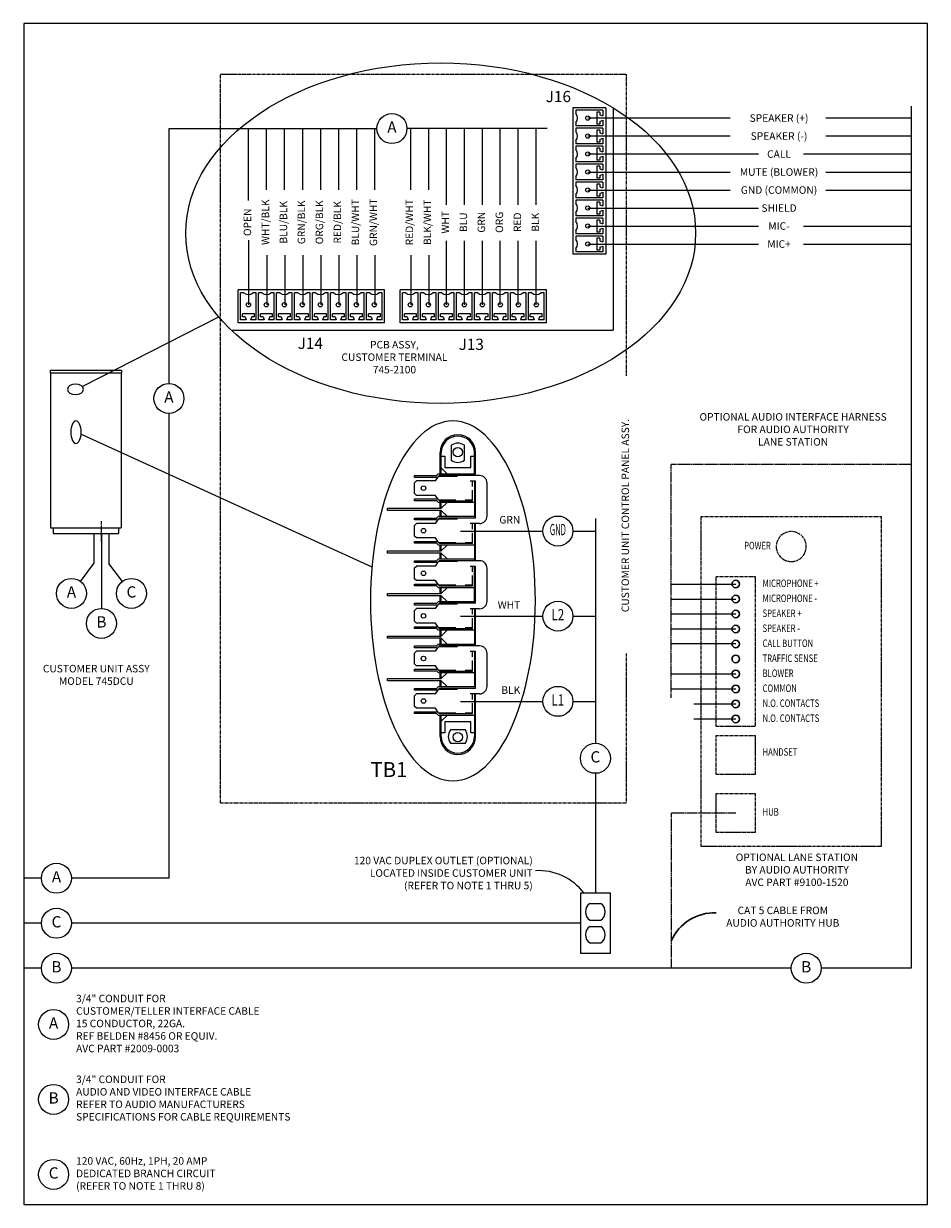
# Model space of a CAD drawing. Extents: x 66 to 2046, y 10 to 359.
# Drawn here: x 911 to 1152, y 18 to 333 of the extents above; entities that cross this region are included whole.
import ezdxf
from ezdxf.enums import TextEntityAlignment as Align

# ---------------------------------------------------------------- set-up
doc = ezdxf.new("R2010")
doc.units = 0
doc.header["$MEASUREMENT"] = 0
for name, pattern in [('CENTER2', [1.125, 0.75, -0.125, 0.125, -0.125]), ('HIDDEN2', [0.1875, 0.125, -0.0625]), ('PHANTOM2', [1.25, 0.625, -0.125, 0.125, -0.125, 0.125, -0.125])]:
    doc.linetypes.add(name, pattern=pattern)
doc.layers.get('0').update_dxf_attribs({"linetype": 'CONTINUOUS'})
for name, color, linetype in [('1', 1, 'CONTINUOUS'), ('2', 2, 'CONTINUOUS'), ('4', 4, 'PHANTOM2'), ('6', 6, 'CENTER2'), ('TEXT-DIM', 3, 'CONTINUOUS')]:
    doc.layers.add(name, color=color, linetype=linetype)
doc.layers.add('AM_0', color=7, linetype='CONTINUOUS', lineweight=30)
doc.layers.add('AM_VIEWS', color=1, linetype='CONTINUOUS', lineweight=15, plot=False)
doc.styles.add('SMOOTHER', font='simplex.shx')

msp = doc.modelspace()

# ---------------------------------------------------------------- linework, layer by layer
for p, q in [((1068.528, 311.018541), (1068.528, 251.7)), ((966.651035, 251.7), (1068.528, 251.7)), ((937.312682, 241), (918.312682, 241)), ((918.312682, 241), (918.312682, 240.25)), ((937.312682, 240.25), (918.312682, 240.25)), ((918.400182, 240.25), (918.400182, 199)), ((937.225182, 240.25), (937.225182, 199)), ((937.312682, 241), (937.312682, 240.25)), ((918.400182, 199), (937.225182, 199)), ((919.087682, 199), (919.087682, 197.5)), ((936.537682, 199), (936.537682, 197.5)), ((919.087682, 197.5), (936.537682, 197.5)), ((919.237682, 197.5), (936.387682, 197.5)), ((930.000182, 197.5), (930.000182, 189.5)), ((932.000182, 197.5), (932.000182, 177.5)), ((934.000182, 197.5), (934.000182, 189.5)), ((926.400198, 184.70007), (930.000182, 189.5)), ((937.600295, 184.700036), (934.000182, 189.5)), ((1062.272489, 98.75), (1065.227146, 98.75)), ((1062.272489, 94.35), (1065.227146, 94.35)), ((1062.272489, 92.65), (1065.227146, 92.65)), ((1062.272489, 88.25), (1065.227146, 88.25))]:
    msp.add_line(p, q)
for centre in [(1053.749818, 198.14), (924.000182, 181.500081), (940.000355, 181.500081), (932.000182, 173.5), (1053.749818, 175.42), (1053.749818, 152.7)]:
    msp.add_circle(centre, 4)
for centre, start, end in [((1063.749818, 96.55), 123.8818752, 236.1181248), ((1063.749818, 96.55), 303.8818752, 56.1181248), ((1063.749818, 90.45), 123.8818752, 236.1181248), ((1063.749818, 90.45), 303.8818752, 56.1181248)]:
    msp.add_arc(centre, 2.65, start, end)
at = {"layer": '1'}
for p, q in [((1057.728, 311.02), (1057.728, 271.98)), ((1066.528, 311.02), (1057.728, 311.02)), ((1065.728, 310.38), (1058.528, 310.38)), ((1058.528, 310.38), (1058.528, 309.5)), ((1064.128, 309.9), (1064.128, 306.7)), ((1064.928, 309.9), (1064.128, 309.9)), ((1064.928, 309.9), (1064.928, 309.18)), ((1064.928, 309.18), (1065.728, 308.86)), ((1065.728, 310.38), (1065.728, 308.86)), ((1066.528, 311.02), (1066.528, 271.98)), ((1058.528, 307.1), (1058.528, 306.22)), ((1065.728, 306.22), (1058.528, 306.22)), ((1058.528, 305.58), (1058.528, 304.7)), ((1065.728, 305.58), (1058.528, 305.58)), ((1099.750182, 308.3), (1061.728, 308.3)), ((1064.928, 306.7), (1064.128, 306.7)), ((1064.928, 307.42), (1065.728, 307.74)), ((1064.928, 307.42), (1064.928, 306.7)), ((1065.728, 307.74), (1065.728, 306.22)), ((1065.728, 305.58), (1065.728, 304.06)), ((1148, 308.3), (1125.241147, 308.3)), ((971.2, 286.330424), (971.2, 305.5)), ((976, 289.130424), (976, 305.5)), ((980.8, 289.130424), (980.8, 305.5)), ((985.6, 305.5), (985.6, 289.130424)), ((990.4, 305.5), (990.4, 289.130424)), ((995.2, 305.5), (995.2, 289.130424)), ((1000, 305.5), (1000, 289.130424)), ((1004.8, 305.5), (1004.8, 289.130424)), ((1014.4, 305.5), (1014.4, 289.130424)), ((1019.2, 305.5), (1019.2, 289.130424)), ((1024, 285.130424), (1024, 305.5)), ((1028.8, 285.130424), (1028.8, 305.5)), ((1033.6, 285.130424), (1033.6, 305.5)), ((1038.4, 285.130424), (1038.4, 305.5)), ((1043.2, 285.130424), (1043.2, 305.5)), ((1048, 285.130424), (1048, 305.5)), ((1099.750182, 303.5), (1061.728, 303.5)), ((1064.928, 305.1), (1064.128, 305.1)), ((1064.128, 305.1), (1064.128, 301.9)), ((1064.928, 305.1), (1064.928, 304.38)), ((1064.928, 304.38), (1065.728, 304.06)), ((1064.928, 302.62), (1065.728, 302.94)), ((1064.928, 302.62), (1064.928, 301.9)), ((1065.728, 302.94), (1065.728, 301.42)), ((1148, 303.5), (1125.241147, 303.5)), ((1058.528, 302.3), (1058.528, 301.42)), ((1065.728, 301.42), (1058.528, 301.42)), ((1058.528, 300.78), (1058.528, 299.9)), ((1065.728, 300.78), (1058.528, 300.78)), ((1064.928, 301.9), (1064.128, 301.9)), ((1064.128, 300.3), (1064.128, 297.1)), ((1064.928, 300.3), (1064.128, 300.3)), ((1064.928, 300.3), (1064.928, 299.58)), ((1064.928, 299.58), (1065.728, 299.26)), ((1065.728, 300.78), (1065.728, 299.26)), ((1058.528, 297.5), (1058.528, 296.62)), ((1065.728, 296.62), (1058.528, 296.62)), ((1107.241147, 298.7), (1061.728, 298.7)), ((1064.928, 297.1), (1064.128, 297.1)), ((1064.928, 297.82), (1065.728, 298.14)), ((1064.928, 297.82), (1064.928, 297.1)), ((1065.728, 298.14), (1065.728, 296.62)), ((1148, 298.7), (1119.241147, 298.7)), ((1065.728, 295.98), (1058.528, 295.98)), ((1058.528, 295.98), (1058.528, 295.1)), ((1061.728, 293.9), (1099.750182, 293.9)), ((1064.128, 295.5), (1064.128, 292.3)), ((1064.928, 295.5), (1064.128, 295.5)), ((1064.928, 295.5), (1064.928, 294.78)), ((1064.928, 294.78), (1065.728, 294.46)), ((1064.928, 293.02), (1065.728, 293.34)), ((1064.928, 293.02), (1064.928, 292.3)), ((1065.728, 295.98), (1065.728, 294.46)), ((1065.728, 293.34), (1065.728, 291.82)), ((1125.241147, 293.9), (1148, 293.9)), ((1058.528, 292.7), (1058.528, 291.82)), ((1065.728, 291.82), (1058.528, 291.82)), ((1065.728, 291.18), (1058.528, 291.18)), ((1058.528, 291.18), (1058.528, 290.3)), ((1064.928, 292.3), (1064.128, 292.3)), ((1064.128, 290.7), (1064.128, 287.5)), ((1064.928, 290.7), (1064.128, 290.7)), ((1064.928, 290.7), (1064.928, 289.98)), ((1064.928, 289.98), (1065.728, 289.66)), ((1065.728, 291.18), (1065.728, 289.66)), ((1058.528, 287.9), (1058.528, 287.02)), ((1065.728, 287.02), (1058.528, 287.02)), ((1061.728, 289.1), (1099.750182, 289.1)), ((1064.928, 287.5), (1064.128, 287.5)), ((1064.928, 288.22), (1065.728, 288.54)), ((1064.928, 288.22), (1064.928, 287.5)), ((1065.728, 288.54), (1065.728, 287.02)), ((1125.241147, 289.1), (1148, 289.1)), ((1065.728, 286.38), (1058.528, 286.38)), ((1058.528, 286.38), (1058.528, 285.5)), ((1061.728, 284.3), (1107.241147, 284.3)), ((1064.928, 285.9), (1064.128, 285.9)), ((1064.128, 285.9), (1064.128, 282.7)), ((1064.928, 285.9), (1064.928, 285.18)), ((1064.928, 285.18), (1065.728, 284.86)), ((1064.928, 283.42), (1065.728, 283.74)), ((1065.728, 286.38), (1065.728, 284.86)), ((1065.728, 283.74), (1065.728, 282.22)), ((1058.528, 283.1), (1058.528, 282.22)), ((1065.728, 282.22), (1058.528, 282.22)), ((1058.528, 281.58), (1058.528, 280.7)), ((1065.728, 281.58), (1058.528, 281.58)), ((1064.928, 282.7), (1064.128, 282.7)), ((1064.928, 281.1), (1064.128, 281.1)), ((1064.128, 281.1), (1064.128, 277.9)), ((1064.928, 283.42), (1064.928, 282.7)), ((1064.928, 281.1), (1064.928, 280.38)), ((1064.928, 280.38), (1065.728, 280.06)), ((1065.728, 281.58), (1065.728, 280.06)), ((1058.528, 278.3), (1058.528, 277.42)), ((1065.728, 277.42), (1058.528, 277.42)), ((1061.728, 279.5), (1107.241147, 279.5)), ((1064.928, 277.9), (1064.128, 277.9)), ((1064.928, 278.62), (1065.728, 278.94)), ((1064.928, 278.62), (1064.928, 277.9)), ((1065.728, 278.94), (1065.728, 277.42)), ((1119.241147, 279.5), (1148, 279.5)), ((971.333961, 258.5), (971.333961, 275.730424)), ((1024, 258.5), (1024, 275.530424)), ((1028.8, 258.5), (1028.8, 275.530424)), ((1033.6, 258.5), (1033.6, 275.530424)), ((1038.4, 258.5), (1038.4, 275.530424)), ((1043.2, 258.5), (1043.2, 275.530424)), ((1048, 258.5), (1048, 275.530424)), ((1065.728, 276.78), (1058.528, 276.78)), ((1058.528, 276.78), (1058.528, 275.9)), ((1061.728, 274.7), (1107.241147, 274.7)), ((1064.128, 276.3), (1064.128, 273.1)), ((1064.928, 276.3), (1064.128, 276.3)), ((1064.928, 276.3), (1064.928, 275.58)), ((1064.928, 275.58), (1065.728, 275.26)), ((1064.928, 273.82), (1065.728, 274.14)), ((1065.728, 276.78), (1065.728, 275.26)), ((1065.728, 274.14), (1065.728, 272.62)), ((1119.241147, 274.7), (1148, 274.7)), ((976.133961, 271.7), (976.133961, 258.5)), ((980.933961, 271.7), (980.933961, 258.5)), ((985.733961, 271.7), (985.733961, 258.5)), ((990.533961, 271.7), (990.533961, 258.5)), ((995.333961, 271.7), (995.333961, 258.5)), ((1000.133961, 271.7), (1000.133961, 258.5)), ((1004.933961, 271.7), (1004.933961, 258.5)), ((1014.533961, 271.7), (1014.533961, 258.5)), ((1019.333961, 271.7), (1019.333961, 258.5)), ((1066.528, 271.98), (1057.728, 271.98)), ((1058.528, 273.5), (1058.528, 272.62)), ((1065.728, 272.62), (1058.528, 272.62)), ((1064.928, 273.1), (1064.128, 273.1)), ((1064.928, 273.82), (1064.928, 273.1)), ((968.48, 253.7), (968.48, 262.5)), ((1007.52, 262.5), (968.48, 262.5)), ((969.12, 254.5), (969.12, 261.7)), ((970, 261.7), (969.12, 261.7)), ((973.28, 261.7), (972.4, 261.7)), ((973.28, 254.5), (973.28, 261.7)), ((973.92, 254.5), (973.92, 261.7)), ((974.8, 261.7), (973.92, 261.7)), ((978.08, 261.7), (977.2, 261.7)), ((978.08, 254.5), (978.08, 261.7)), ((978.72, 254.5), (978.72, 261.7)), ((979.6, 261.7), (978.72, 261.7)), ((982.88, 261.7), (982, 261.7)), ((982.88, 254.5), (982.88, 261.7)), ((983.52, 254.5), (983.52, 261.7)), ((984.4, 261.7), (983.52, 261.7)), ((987.68, 261.7), (986.8, 261.7)), ((987.68, 254.5), (987.68, 261.7)), ((988.32, 254.5), (988.32, 261.7)), ((989.2, 261.7), (988.32, 261.7)), ((992.48, 261.7), (991.6, 261.7)), ((992.48, 254.5), (992.48, 261.7)), ((993.12, 254.5), (993.12, 261.7)), ((994, 261.7), (993.12, 261.7)), ((997.28, 261.7), (996.4, 261.7)), ((997.28, 254.5), (997.28, 261.7)), ((997.92, 254.5), (997.92, 261.7)), ((998.8, 261.7), (997.92, 261.7)), ((1002.08, 261.7), (1001.2, 261.7)), ((1002.08, 254.5), (1002.08, 261.7)), ((1002.72, 254.5), (1002.72, 261.7)), ((1003.6, 261.7), (1002.72, 261.7)), ((1006.88, 261.7), (1006, 261.7)), ((1006.88, 254.5), (1006.88, 261.7)), ((1007.52, 253.7), (1007.52, 262.5)), ((1011.68, 253.7), (1011.68, 262.5)), ((1050.72, 262.5), (1011.68, 262.5)), ((1012.32, 254.5), (1012.32, 261.7)), ((1013.2, 261.7), (1012.32, 261.7)), ((1016.48, 261.7), (1015.6, 261.7)), ((1016.48, 254.5), (1016.48, 261.7)), ((1017.12, 254.5), (1017.12, 261.7)), ((1018, 261.7), (1017.12, 261.7)), ((1021.28, 261.7), (1020.4, 261.7)), ((1021.28, 254.5), (1021.28, 261.7)), ((1021.92, 254.5), (1021.92, 261.7)), ((1022.8, 261.7), (1021.92, 261.7)), ((1026.08, 261.7), (1025.2, 261.7)), ((1026.08, 254.5), (1026.08, 261.7)), ((1026.72, 254.5), (1026.72, 261.7)), ((1027.6, 261.7), (1026.72, 261.7)), ((1030.88, 261.7), (1030, 261.7)), ((1030.88, 254.5), (1030.88, 261.7)), ((1031.52, 254.5), (1031.52, 261.7)), ((1032.4, 261.7), (1031.52, 261.7)), ((1035.68, 261.7), (1034.8, 261.7)), ((1035.68, 254.5), (1035.68, 261.7)), ((1036.32, 254.5), (1036.32, 261.7)), ((1037.2, 261.7), (1036.32, 261.7)), ((1040.48, 261.7), (1039.6, 261.7)), ((1040.48, 254.5), (1040.48, 261.7)), ((1041.12, 254.5), (1041.12, 261.7)), ((1042, 261.7), (1041.12, 261.7)), ((1045.28, 261.7), (1044.4, 261.7)), ((1045.28, 254.5), (1045.28, 261.7)), ((1045.92, 254.5), (1045.92, 261.7)), ((1046.8, 261.7), (1045.92, 261.7)), ((1050.08, 261.7), (1049.2, 261.7)), ((1050.08, 254.5), (1050.08, 261.7)), ((1050.72, 253.7), (1050.72, 262.5)), ((972.8, 256.1), (969.6, 256.1)), ((969.6, 255.3), (969.6, 256.1)), ((970.32, 255.3), (969.6, 255.3)), ((970.32, 255.3), (970.64, 254.5)), ((972.08, 255.3), (971.76, 254.5)), ((972.8, 255.3), (972.08, 255.3)), ((972.8, 255.3), (972.8, 256.1)), ((977.6, 256.1), (974.4, 256.1)), ((974.4, 255.3), (974.4, 256.1)), ((975.12, 255.3), (974.4, 255.3)), ((975.12, 255.3), (975.44, 254.5)), ((976.88, 255.3), (976.56, 254.5)), ((977.6, 255.3), (976.88, 255.3)), ((977.6, 255.3), (977.6, 256.1)), ((979.2, 255.3), (979.2, 256.1)), ((982.4, 256.1), (979.2, 256.1)), ((979.92, 255.3), (979.2, 255.3)), ((979.92, 255.3), (980.24, 254.5)), ((981.68, 255.3), (981.36, 254.5)), ((982.4, 255.3), (981.68, 255.3)), ((982.4, 255.3), (982.4, 256.1)), ((984, 255.3), (984, 256.1)), ((987.2, 256.1), (984, 256.1)), ((984.72, 255.3), (984, 255.3)), ((984.72, 255.3), (985.04, 254.5)), ((986.48, 255.3), (986.16, 254.5)), ((987.2, 255.3), (986.48, 255.3)), ((987.2, 255.3), (987.2, 256.1)), ((992, 256.1), (988.8, 256.1)), ((988.8, 255.3), (988.8, 256.1)), ((989.52, 255.3), (988.8, 255.3)), ((989.52, 255.3), (989.84, 254.5)), ((991.28, 255.3), (990.96, 254.5)), ((992, 255.3), (991.28, 255.3)), ((992, 255.3), (992, 256.1)), ((993.6, 255.3), (993.6, 256.1)), ((996.8, 256.1), (993.6, 256.1)), ((994.32, 255.3), (993.6, 255.3)), ((994.32, 255.3), (994.64, 254.5)), ((996.08, 255.3), (995.76, 254.5)), ((996.8, 255.3), (996.08, 255.3)), ((996.8, 255.3), (996.8, 256.1)), ((1001.6, 256.1), (998.4, 256.1)), ((998.4, 255.3), (998.4, 256.1)), ((999.12, 255.3), (998.4, 255.3)), ((999.12, 255.3), (999.44, 254.5)), ((1000.88, 255.3), (1000.56, 254.5)), ((1001.6, 255.3), (1000.88, 255.3)), ((1001.6, 255.3), (1001.6, 256.1)), ((1003.2, 255.3), (1003.2, 256.1)), ((1006.4, 256.1), (1003.2, 256.1)), ((1003.92, 255.3), (1003.2, 255.3)), ((1003.92, 255.3), (1004.24, 254.5)), ((1005.68, 255.3), (1005.36, 254.5)), ((1006.4, 255.3), (1005.68, 255.3)), ((1006.4, 255.3), (1006.4, 256.1)), ((1016, 256.1), (1012.8, 256.1)), ((1012.8, 255.3), (1012.8, 256.1)), ((1013.52, 255.3), (1012.8, 255.3)), ((1013.52, 255.3), (1013.84, 254.5)), ((1015.28, 255.3), (1014.96, 254.5)), ((1016, 255.3), (1015.28, 255.3)), ((1016, 255.3), (1016, 256.1)), ((1017.6, 255.3), (1017.6, 256.1)), ((1020.8, 256.1), (1017.6, 256.1)), ((1018.32, 255.3), (1017.6, 255.3)), ((1018.32, 255.3), (1018.64, 254.5)), ((1020.08, 255.3), (1019.76, 254.5)), ((1020.8, 255.3), (1020.08, 255.3)), ((1020.8, 255.3), (1020.8, 256.1)), ((1025.6, 256.1), (1022.4, 256.1)), ((1022.4, 255.3), (1022.4, 256.1)), ((1023.12, 255.3), (1022.4, 255.3)), ((1023.12, 255.3), (1023.44, 254.5)), ((1024.88, 255.3), (1024.56, 254.5)), ((1025.6, 255.3), (1024.88, 255.3)), ((1025.6, 255.3), (1025.6, 256.1)), ((1027.2, 255.3), (1027.2, 256.1)), ((1030.4, 256.1), (1027.2, 256.1)), ((1027.92, 255.3), (1027.2, 255.3)), ((1027.92, 255.3), (1028.24, 254.5)), ((1029.68, 255.3), (1029.36, 254.5)), ((1030.4, 255.3), (1029.68, 255.3)), ((1030.4, 255.3), (1030.4, 256.1)), ((1032, 255.3), (1032, 256.1)), ((1035.2, 256.1), (1032, 256.1)), ((1032.72, 255.3), (1032, 255.3)), ((1032.72, 255.3), (1033.04, 254.5)), ((1034.48, 255.3), (1034.16, 254.5)), ((1035.2, 255.3), (1034.48, 255.3)), ((1035.2, 255.3), (1035.2, 256.1)), ((1040, 256.1), (1036.8, 256.1)), ((1036.8, 255.3), (1036.8, 256.1)), ((1037.52, 255.3), (1036.8, 255.3)), ((1037.52, 255.3), (1037.84, 254.5)), ((1039.28, 255.3), (1038.96, 254.5)), ((1040, 255.3), (1039.28, 255.3)), ((1040, 255.3), (1040, 256.1)), ((1041.6, 255.3), (1041.6, 256.1)), ((1044.8, 256.1), (1041.6, 256.1)), ((1042.32, 255.3), (1041.6, 255.3)), ((1042.32, 255.3), (1042.64, 254.5)), ((1044.08, 255.3), (1043.76, 254.5)), ((1044.8, 255.3), (1044.08, 255.3)), ((1044.8, 255.3), (1044.8, 256.1)), ((1046.4, 255.3), (1046.4, 256.1)), ((1049.6, 256.1), (1046.4, 256.1)), ((1047.12, 255.3), (1046.4, 255.3)), ((1047.12, 255.3), (1047.44, 254.5)), ((1048.88, 255.3), (1048.56, 254.5)), ((1049.6, 255.3), (1048.88, 255.3)), ((1049.6, 255.3), (1049.6, 256.1)), ((1007.52, 253.7), (968.48, 253.7)), ((970.64, 254.5), (969.12, 254.5)), ((973.28, 254.5), (971.76, 254.5)), ((975.44, 254.5), (973.92, 254.5)), ((978.08, 254.5), (976.56, 254.5)), ((980.24, 254.5), (978.72, 254.5)), ((982.88, 254.5), (981.36, 254.5)), ((985.04, 254.5), (983.52, 254.5)), ((987.68, 254.5), (986.16, 254.5)), ((989.84, 254.5), (988.32, 254.5)), ((992.48, 254.5), (990.96, 254.5)), ((994.64, 254.5), (993.12, 254.5)), ((997.28, 254.5), (995.76, 254.5)), ((999.44, 254.5), (997.92, 254.5)), ((1002.08, 254.5), (1000.56, 254.5)), ((1004.24, 254.5), (1002.72, 254.5)), ((1006.88, 254.5), (1005.36, 254.5)), ((1050.72, 253.7), (1011.68, 253.7)), ((1013.84, 254.5), (1012.32, 254.5)), ((1016.48, 254.5), (1014.96, 254.5)), ((1018.64, 254.5), (1017.12, 254.5)), ((1021.28, 254.5), (1019.76, 254.5)), ((1023.44, 254.5), (1021.92, 254.5)), ((1026.08, 254.5), (1024.56, 254.5)), ((1028.24, 254.5), (1026.72, 254.5)), ((1030.88, 254.5), (1029.36, 254.5)), ((1033.04, 254.5), (1031.52, 254.5)), ((1035.68, 254.5), (1034.16, 254.5)), ((1037.84, 254.5), (1036.32, 254.5)), ((1040.48, 254.5), (1038.96, 254.5)), ((1042.64, 254.5), (1041.12, 254.5)), ((1045.28, 254.5), (1043.76, 254.5)), ((1047.44, 254.5), (1045.92, 254.5)), ((1050.08, 254.5), (1048.56, 254.5)), ((1025.306114, 221.016369), (1025.306114, 217.016369)), ((1028.826114, 217.016369), (1028.826114, 221.016369)), ((1022.316114, 213.416369), (1022.316114, 219.066369)), ((1022.66122, 213.416369), (1022.66122, 219.066369)), ((1022.661221, 214.960369), (1022.66122, 218.094794)), ((1022.66122, 218.094794), (1023.57807, 218.094794)), ((1023.57807, 218.094794), (1023.57807, 215.094792)), ((1030.55416, 218.094794), (1031.471009, 218.094794)), ((1030.55416, 215.094792), (1030.55416, 218.094794)), ((1031.471009, 212.936369), (1031.471009, 219.066369)), ((1031.816114, 212.936369), (1031.816114, 219.066369)), ((1024.205818, 213.416369), (1022.661221, 214.960369)), ((1023.57807, 215.094792), (1030.55416, 215.094792)), ((1015.506186, 212.456369), (1015.506186, 212.936369)), ((1015.506186, 212.936369), (1021.351939, 212.936369)), ((1021.352152, 212.456369), (1015.506186, 212.456369)), ((1015.506186, 211.012369), (1016.006186, 211.512369)), ((1021.106186, 211.512369), (1016.006186, 211.512369)), ((1021.106186, 211.512369), (1021.895699, 212.686769)), ((1021.559413, 213.04689), (1021.590965, 213.093823)), ((1026.973349, 212.686769), (1021.895699, 212.686769)), ((1021.989197, 212.825847), (1021.957646, 212.778914)), ((1022.196459, 213.416369), (1031.471009, 213.416369)), ((1032.856114, 212.936369), (1022.196672, 212.936369)), ((1030.352299, 211.496369), (1031.816114, 211.496369)), ((1030.991009, 210.00307), (1030.991009, 211.496369)), ((1031.471009, 211.496369), (1031.471009, 201.576369)), ((1031.816114, 201.576369), (1031.816114, 211.496369)), ((1015.506186, 208.140369), (1015.506186, 211.012369)), ((1016.006186, 207.640369), (1015.506186, 208.140369)), ((1030.991009, 206.216369), (1030.991009, 208.996929)), ((1034.856114, 202.136369), (1034.856114, 210.936369)), ((1015.506186, 206.216369), (1015.506186, 206.696369)), ((1015.506186, 206.696369), (1021.352152, 206.696369)), ((1021.351939, 206.216369), (1015.506186, 206.216369)), ((1021.106186, 207.640369), (1016.006186, 207.640369)), ((1021.895699, 206.465969), (1021.106186, 207.640369)), ((1021.590965, 206.058914), (1021.559413, 206.105847)), ((1021.895699, 206.465969), (1026.503601, 206.465969)), ((1021.957646, 206.373823), (1021.989197, 206.32689)), ((1031.471009, 205.736369), (1022.196459, 205.736369)), ((1022.196672, 206.216369), (1030.991009, 206.216369)), ((1022.316114, 204.192369), (1022.316114, 205.736369)), ((1022.66122, 204.192369), (1022.66122, 205.736369)), ((1022.661221, 204.192369), (1024.205818, 205.736369)), ((1028.996034, 206.465969), (1030.991009, 206.465969)), ((1008.297268, 203.600369), (1008.297268, 204.192369)), ((1008.297268, 204.192369), (1022.661221, 204.192369)), ((1022.661221, 203.600369), (1008.297268, 203.600369)), ((1021.559413, 201.68689), (1021.590965, 201.733823)), ((1022.196459, 202.056369), (1031.471009, 202.056369)), ((1022.316114, 202.056369), (1022.316114, 203.600369)), ((1022.66122, 202.056369), (1022.66122, 203.600369)), ((1024.205818, 202.056369), (1022.661221, 203.600369)), ((1015.506186, 201.096369), (1015.506186, 201.576369)), ((1015.506186, 201.576369), (1021.351939, 201.576369)), ((1021.352152, 201.096369), (1015.506186, 201.096369)), ((1015.506186, 199.652369), (1016.006186, 200.152369)), ((1015.506186, 196.780369), (1015.506186, 199.652369)), ((1021.106186, 200.152369), (1016.006186, 200.152369)), ((1021.106186, 200.152369), (1021.895699, 201.326769)), ((1026.973349, 201.326769), (1021.895699, 201.326769)), ((1021.989197, 201.465847), (1021.957646, 201.418914)), ((1031.816114, 201.576369), (1022.196672, 201.576369)), ((1032.856114, 200.136369), (1030.352299, 200.136369)), ((1030.991009, 198.64307), (1030.991009, 200.136369)), ((1031.471009, 200.136369), (1031.471009, 190.216369)), ((1031.816114, 190.216369), (1031.816114, 200.136369)), ((1016.006186, 196.280369), (1015.506186, 196.780369)), ((1015.506186, 194.856369), (1015.506186, 195.336369)), ((1015.506186, 195.336369), (1021.352152, 195.336369)), ((1021.106186, 196.280369), (1016.006186, 196.280369)), ((1021.895699, 195.105969), (1021.106186, 196.280369)), ((1030.991009, 194.856369), (1030.991009, 197.636929)), ((1008.297268, 192.240369), (1008.297268, 192.832369)), ((1008.297268, 192.832369), (1022.661221, 192.832369)), ((1022.661221, 192.240369), (1008.297268, 192.240369)), ((1021.351939, 194.856369), (1015.506186, 194.856369)), ((1021.590965, 194.698914), (1021.559413, 194.745847)), ((1021.895699, 195.105969), (1026.503601, 195.105969)), ((1021.957646, 195.013823), (1021.989197, 194.96689)), ((1031.471009, 194.376369), (1022.196459, 194.376369)), ((1022.196672, 194.856369), (1030.991009, 194.856369)), ((1022.316114, 192.832369), (1022.316114, 194.376369)), ((1022.316114, 190.696369), (1022.316114, 192.240369)), ((1022.66122, 192.832369), (1022.66122, 194.376369)), ((1022.66122, 190.696369), (1022.66122, 192.240369)), ((1022.661221, 192.832369), (1024.205818, 194.376369)), ((1024.205818, 190.696369), (1022.661221, 192.240369)), ((1028.996034, 195.105969), (1030.991009, 195.105969)), ((1015.506186, 189.736369), (1015.506186, 190.216369)), ((1015.506186, 190.216369), (1021.351939, 190.216369)), ((1021.352152, 189.736369), (1015.506186, 189.736369)), ((1021.106186, 188.792369), (1021.895699, 189.966769)), ((1021.559413, 190.32689), (1021.590965, 190.373823)), ((1026.973349, 189.966769), (1021.895699, 189.966769)), ((1021.989197, 190.105847), (1021.957646, 190.058914)), ((1022.196459, 190.696369), (1031.471009, 190.696369)), ((1032.856114, 190.216369), (1022.196672, 190.216369)), ((1015.506186, 188.292369), (1016.006186, 188.792369)), ((1015.506186, 185.420369), (1015.506186, 188.292369)), ((1021.106186, 188.792369), (1016.006186, 188.792369)), ((1030.352299, 188.776369), (1031.816114, 188.776369)), ((1030.991009, 187.28307), (1030.991009, 188.776369)), ((1030.991009, 183.496369), (1030.991009, 186.276929)), ((1031.471009, 178.856369), (1031.471009, 188.776369)), ((1031.816114, 178.856369), (1031.816114, 188.776369)), ((1034.856114, 179.416369), (1034.856114, 188.216369)), ((1016.006186, 184.920369), (1015.506186, 185.420369)), ((1015.506186, 183.496369), (1015.506186, 183.976369)), ((1015.506186, 183.976369), (1021.352152, 183.976369)), ((1021.351939, 183.496369), (1015.506186, 183.496369)), ((1021.106186, 184.920369), (1016.006186, 184.920369)), ((1021.895699, 183.745969), (1021.106186, 184.920369)), ((1021.590965, 183.338914), (1021.559413, 183.385847)), ((1021.895699, 183.745969), (1026.503601, 183.745969)), ((1021.957646, 183.653823), (1021.989197, 183.60689)), ((1031.471009, 183.016369), (1022.196459, 183.016369)), ((1022.196672, 183.496369), (1030.991009, 183.496369)), ((1022.316114, 181.472369), (1022.316114, 183.016369)), ((1022.66122, 181.472369), (1022.66122, 183.016369)), ((1022.661221, 181.472369), (1024.205818, 183.016369)), ((1028.996034, 183.745969), (1030.991009, 183.745969)), ((1084, 184), (1101.2, 184)), ((1008.297268, 180.880369), (1008.297268, 181.472369)), ((1008.297268, 181.472369), (1022.661221, 181.472369)), ((1022.661221, 180.880369), (1008.297268, 180.880369)), ((1022.316114, 179.336369), (1022.316114, 180.880369)), ((1022.66122, 179.336369), (1022.66122, 180.880369)), ((1024.205818, 179.336369), (1022.661221, 180.880369)), ((1084, 180), (1101.2, 180)), ((1015.506186, 178.376369), (1015.506186, 178.856369)), ((1015.506186, 178.856369), (1021.351939, 178.856369)), ((1021.352152, 178.376369), (1015.506186, 178.376369)), ((1015.506186, 176.932369), (1016.006186, 177.432369)), ((1015.506186, 174.060369), (1015.506186, 176.932369)), ((1021.106186, 177.432369), (1016.006186, 177.432369)), ((1021.106186, 177.432369), (1021.895699, 178.606769)), ((1021.559413, 178.96689), (1021.590965, 179.013823)), ((1026.973349, 178.606769), (1021.895699, 178.606769)), ((1021.989197, 178.745847), (1021.957646, 178.698914)), ((1022.196459, 179.336369), (1031.471009, 179.336369)), ((1031.816114, 178.856369), (1022.196672, 178.856369)), ((1032.856114, 177.416369), (1030.352299, 177.416369)), ((1030.991009, 175.92307), (1030.991009, 177.416369)), ((1031.471009, 177.416369), (1031.471009, 167.496369)), ((1031.816114, 167.496369), (1031.816114, 177.416369)), ((1016.006186, 173.560369), (1015.506186, 174.060369)), ((1021.106186, 173.560369), (1016.006186, 173.560369)), ((1021.895699, 172.385969), (1021.106186, 173.560369)), ((1030.991009, 172.136369), (1030.991009, 174.916929)), ((1084, 176), (1101.2, 176)), ((1008.297268, 169.520369), (1008.297268, 170.112369)), ((1008.297268, 170.112369), (1022.661221, 170.112369)), ((1015.506186, 172.136369), (1015.506186, 172.616369)), ((1015.506186, 172.616369), (1021.352152, 172.616369)), ((1021.351939, 172.136369), (1015.506186, 172.136369)), ((1021.590965, 171.978914), (1021.559413, 172.025847)), ((1021.895699, 172.385969), (1026.503601, 172.385969)), ((1021.957646, 172.293823), (1021.989197, 172.24689)), ((1031.471009, 171.656369), (1022.196459, 171.656369)), ((1022.196672, 172.136369), (1030.991009, 172.136369)), ((1022.316114, 170.112369), (1022.316114, 171.656369)), ((1022.66122, 170.112369), (1022.66122, 171.656369)), ((1022.661221, 170.112369), (1024.205818, 171.656369)), ((1028.996034, 172.385969), (1030.991009, 172.385969)), ((1084, 172), (1101.2, 172)), ((1022.661221, 169.520369), (1008.297268, 169.520369)), ((1015.506186, 167.016369), (1015.506186, 167.496369)), ((1015.506186, 167.496369), (1021.351939, 167.496369)), ((1021.352152, 167.016369), (1015.506186, 167.016369)), ((1021.106186, 166.072369), (1021.895699, 167.246769)), ((1021.559413, 167.60689), (1021.590965, 167.653823)), ((1026.973349, 167.246769), (1021.895699, 167.246769)), ((1021.989197, 167.385847), (1021.957646, 167.338914)), ((1022.196459, 167.976369), (1031.471009, 167.976369)), ((1032.856114, 167.496369), (1022.196672, 167.496369)), ((1022.316114, 167.976369), (1022.316114, 169.520369)), ((1022.66122, 167.976369), (1022.66122, 169.520369)), ((1024.205818, 167.976369), (1022.661221, 169.520369)), ((1101.2, 168), (1084, 168)), ((1015.506186, 165.572369), (1016.006186, 166.072369)), ((1015.506186, 162.700369), (1015.506186, 165.572369)), ((1021.106186, 166.072369), (1016.006186, 166.072369)), ((1030.352299, 166.056369), (1031.816114, 166.056369)), ((1030.991009, 164.56307), (1030.991009, 166.056369)), ((1031.471009, 166.056369), (1031.471009, 156.616369)), ((1031.816114, 156.136369), (1031.816114, 166.056369)), ((1034.856114, 156.696369), (1034.856114, 165.496369)), ((1016.006186, 162.200369), (1015.506186, 162.700369)), ((1015.506186, 160.776369), (1015.506186, 161.256369)), ((1015.506186, 161.256369), (1021.352152, 161.256369)), ((1021.351939, 160.776369), (1015.506186, 160.776369)), ((1021.106186, 162.200369), (1016.006186, 162.200369)), ((1021.895699, 161.025969), (1021.106186, 162.200369)), ((1021.590965, 160.618914), (1021.559413, 160.665847)), ((1021.895699, 161.025969), (1026.503601, 161.025969)), ((1021.957646, 160.933823), (1021.989197, 160.88689)), ((1022.196672, 160.776369), (1030.991009, 160.776369)), ((1028.996034, 161.025969), (1030.991009, 161.025969)), ((1030.991009, 160.776369), (1030.991009, 163.556929)), ((1008.297268, 158.160369), (1008.297268, 158.752369)), ((1008.297268, 158.752369), (1022.661221, 158.752369)), ((1022.661221, 158.160369), (1008.297268, 158.160369)), ((1031.471009, 160.296369), (1022.196459, 160.296369)), ((1022.316114, 158.752369), (1022.316114, 160.296369)), ((1022.316114, 156.616369), (1022.316114, 158.160369)), ((1022.66122, 158.752369), (1022.66122, 160.296369)), ((1022.66122, 156.616369), (1022.66122, 158.160369)), ((1022.661221, 158.752369), (1024.205818, 160.296369)), ((1024.205818, 156.616369), (1022.661221, 158.160369)), ((1084, 160), (1101.2, 160)), ((1015.506186, 155.656369), (1015.506186, 156.136369)), ((1015.506186, 156.136369), (1021.351939, 156.136369)), ((1021.352152, 155.656369), (1015.506186, 155.656369)), ((1015.506186, 154.212369), (1016.006186, 154.712369)), ((1021.106186, 154.712369), (1016.006186, 154.712369)), ((1021.106186, 154.712369), (1021.895699, 155.886769)), ((1021.559413, 156.24689), (1021.590965, 156.293823)), ((1026.973349, 155.886769), (1021.895699, 155.886769)), ((1021.989197, 156.025847), (1021.957646, 155.978914)), ((1022.196459, 156.616369), (1031.471009, 156.616369)), ((1031.816114, 156.136369), (1022.196672, 156.136369)), ((1032.856114, 154.696369), (1030.352299, 154.696369)), ((1030.991009, 153.20307), (1030.991009, 154.696369)), ((1031.471009, 154.696369), (1031.471009, 143.286369)), ((1031.816114, 143.286369), (1031.816114, 154.696369)), ((1084, 156), (1101.2, 156)), ((1015.506186, 151.340369), (1015.506186, 154.212369)), ((1016.006186, 150.840369), (1015.506186, 151.340369)), ((1030.991009, 149.416369), (1030.991009, 152.196929)), ((1090, 152), (1101.2, 152)), ((1015.506186, 149.416369), (1015.506186, 149.896369)), ((1015.506186, 149.896369), (1021.352152, 149.896369)), ((1021.351939, 149.416369), (1015.506186, 149.416369)), ((1021.106186, 150.840369), (1016.006186, 150.840369)), ((1021.895699, 149.665969), (1021.106186, 150.840369)), ((1021.590965, 149.258914), (1021.559413, 149.305847)), ((1021.895699, 149.665969), (1026.503601, 149.665969)), ((1021.957646, 149.573823), (1021.989197, 149.52689)), ((1031.471009, 148.936369), (1022.196459, 148.936369)), ((1022.196672, 149.416369), (1030.991009, 149.416369)), ((1022.316114, 143.286369), (1022.316114, 148.936369)), ((1022.66122, 143.286369), (1022.66122, 148.936369)), ((1022.661221, 147.392369), (1024.205818, 148.936369)), ((1028.996034, 149.665969), (1030.991009, 149.665969)), ((1022.66122, 144.257944), (1022.661221, 147.392369)), ((1023.578071, 147.257942), (1023.578071, 144.257944)), ((1030.554159, 147.257942), (1023.578071, 147.257942)), ((1029.066114, 145.096369), (1025.066114, 145.096369)), ((1030.554159, 144.257944), (1030.554159, 147.257942)), ((1090, 148), (1101.2, 148)), ((1023.578071, 144.257944), (1022.66122, 144.257944)), ((1031.471009, 144.257944), (1030.554159, 144.257944)), ((1025.066114, 141.576369), (1029.066114, 141.576369))]:
    msp.add_line(p, q, dxfattribs=at)
for centre, radius in [((1061.728, 308.3), 0.56), ((1061.728, 303.5), 0.56), ((1061.728, 298.7), 0.56), ((1061.728, 293.9), 0.56), ((1061.728, 289.1), 0.56), ((1061.728, 284.3), 0.56), ((1061.728, 279.5), 0.56), ((1061.728, 274.7), 0.56), ((971.2, 258.5), 0.56), ((976, 258.5), 0.56), ((980.8, 258.5), 0.56), ((985.6, 258.5), 0.56), ((990.4, 258.5), 0.56), ((995.2, 258.5), 0.56), ((1000, 258.5), 0.56), ((1004.8, 258.5), 0.56), ((1014.4, 258.5), 0.56), ((1019.2, 258.5), 0.56), ((1024, 258.5), 0.56), ((1028.8, 258.5), 0.56), ((1033.6, 258.5), 0.56), ((1038.4, 258.5), 0.56), ((1043.2, 258.5), 0.56), ((1048, 258.5), 0.56), ((1027.066114, 219.151369), 1.25), ((1017.906186, 209.576369), 0.6), ((1017.906186, 198.216369), 0.6), ((1017.906186, 186.856369), 0.6), ((1017.906186, 175.496369), 0.6), ((1017.906186, 164.136369), 0.6), ((1017.906186, 152.776369), 0.6), ((1027.066114, 143.151369), 1.25)]:
    msp.add_circle(centre, radius, dxfattribs=at)
for centre, radius, start, end in [((1057.268, 308.3), 1.74, 316.39718103, 43.60281897), ((1057.268, 303.5), 1.74, 316.39718103, 43.60281897), ((1057.268, 298.7), 1.74, 316.39718103, 43.60281897), ((1057.268, 293.9), 1.74, 316.39718103, 43.60281897), ((1057.268, 289.1), 1.74, 316.39718103, 43.60281897), ((1057.268, 284.3), 1.74, 316.39718103, 43.60281897), ((1057.268, 279.5), 1.74, 316.39718103, 43.60281897), ((1057.268, 274.7), 1.74, 316.39718103, 43.60281897), ((971.2, 262.96), 1.74, 226.39718103, 313.60281897), ((976, 262.96), 1.74, 226.39718103, 313.60281897), ((980.8, 262.96), 1.74, 226.39718103, 313.60281897), ((985.6, 262.96), 1.74, 226.39718103, 313.60281897), ((990.4, 262.96), 1.74, 226.39718103, 313.60281897), ((995.2, 262.96), 1.74, 226.39718103, 313.60281897), ((1000, 262.96), 1.74, 226.39718103, 313.60281897), ((1004.8, 262.96), 1.74, 226.39718103, 313.60281897), ((1014.4, 262.96), 1.74, 226.39718103, 313.60281897), ((1019.2, 262.96), 1.74, 226.39718103, 313.60281897), ((1024, 262.96), 1.74, 226.39718103, 313.60281897), ((1028.8, 262.96), 1.74, 226.39718103, 313.60281897), ((1033.6, 262.96), 1.74, 226.39718103, 313.60281897), ((1038.4, 262.96), 1.74, 226.39718103, 313.60281897), ((1043.2, 262.96), 1.74, 226.39718103, 313.60281897), ((1048, 262.96), 1.74, 226.39718103, 313.60281897), ((1027.066114, 219.066369), 4.75, 0, 180), ((1027.066114, 219.066369), 4.404894, 0, 180), ((1027.066114, 218.530654), 3.045714, 54.69975156, 125.30024844), ((1027.066114, 219.502083), 3.045714, 234.69975156, 305.30024844), ((1021.351939, 213.186369), 0.25, 270, 326.08828646), ((1021.352152, 213.185969), 0.7296, 270, 326.08828646), ((1022.196459, 212.686769), 0.7296, 90, 146.08828646), ((1022.196672, 212.686369), 0.25, 90, 146.08828646), ((1032.856114, 210.936369), 2, 0, 90), ((1021.351939, 205.966369), 0.25, 33.91171354, 90), ((1021.352152, 205.966769), 0.7296, 33.91171354, 90), ((1022.196459, 206.465969), 0.7296, 213.91171354, 270), ((1022.196672, 206.466369), 0.25, 213.91171354, 270), ((1021.351939, 201.826369), 0.25, 270, 326.08828646), ((1022.196459, 201.326769), 0.7296, 90, 146.08828646), ((1032.856114, 202.136369), 2, 270, 0), ((1021.352152, 201.825969), 0.7296, 270, 326.08828646), ((1022.196672, 201.326369), 0.25, 90, 146.08828646), ((1021.352152, 194.606769), 0.7296, 33.91171354, 90), ((1021.351939, 194.606369), 0.25, 33.91171354, 90), ((1022.196459, 195.105969), 0.7296, 213.91171354, 270), ((1022.196672, 195.106369), 0.25, 213.91171354, 270), ((1021.351939, 190.466369), 0.25, 270, 326.08828646), ((1021.352152, 190.465969), 0.7296, 270, 326.08828646), ((1022.196459, 189.966769), 0.7296, 90, 146.08828646), ((1022.196672, 189.966369), 0.25, 90, 146.08828646), ((1032.856114, 188.216369), 2, 0, 90), ((1021.351939, 183.246369), 0.25, 33.91171354, 90), ((1021.352152, 183.246769), 0.7296, 33.91171354, 90), ((1022.196459, 183.745969), 0.7296, 213.91171354, 270), ((1022.196672, 183.746369), 0.25, 213.91171354, 270), ((1021.351939, 179.106369), 0.25, 270, 326.08828646), ((1021.352152, 179.105969), 0.7296, 270, 326.08828646), ((1022.196459, 178.606769), 0.7296, 90, 146.08828646), ((1022.196672, 178.606369), 0.25, 90, 146.08828646), ((1032.856114, 179.416369), 2, 270, 0), ((1021.351939, 171.886369), 0.25, 33.91171354, 90), ((1021.352152, 171.886769), 0.7296, 33.91171354, 90), ((1022.196459, 172.385969), 0.7296, 213.91171354, 270), ((1022.196672, 172.386369), 0.25, 213.91171354, 270), ((1021.351939, 167.746369), 0.25, 270, 326.08828646), ((1021.352152, 167.745969), 0.7296, 270, 326.08828646), ((1022.196459, 167.246769), 0.7296, 90, 146.08828646), ((1022.196672, 167.246369), 0.25, 90, 146.08828646), ((1032.856114, 165.496369), 2, 0, 90), ((1021.351939, 160.526369), 0.25, 33.91171354, 90), ((1021.352152, 160.526769), 0.7296, 33.91171354, 90), ((1022.196672, 161.026369), 0.25, 213.91171354, 270), ((1022.196459, 161.025969), 0.7296, 213.91171354, 270), ((1021.351939, 156.386369), 0.25, 270, 326.08828646), ((1021.352152, 156.385969), 0.7296, 270, 326.08828646), ((1022.196459, 155.886769), 0.7296, 90, 146.08828646), ((1022.196672, 155.886369), 0.25, 90, 146.08828646), ((1032.856114, 156.696369), 2, 270, 0), ((1021.351939, 149.166369), 0.25, 33.91171354, 90), ((1021.352152, 149.166769), 0.7296, 33.91171354, 90), ((1022.196459, 149.665969), 0.7296, 213.91171354, 270), ((1022.196672, 149.666369), 0.25, 213.91171354, 270), ((1027.551829, 143.336369), 3.045714, 144.69975156, 215.30024844), ((1026.5804, 143.336369), 3.045714, 324.69975156, 35.30024844), ((1027.066114, 143.286369), 4.75, 180, 0), ((1027.066114, 143.286369), 4.404894, 180, 0)]:
    msp.add_arc(centre, radius, start, end, dxfattribs=at)
at = {"layer": '2'}
for p, q in [((1148, 311.5), (1148, 81.5)), ((950, 305.5), (950, 237.5)), ((950, 305.5), (1005.494935, 305.5)), ((1050.866039, 305.5), (1013.494935, 305.5)), ((926.86806, 236.713106), (963.272173, 255.295546)), ((950, 229.5), (950, 105.5)), ((926.555626, 223.954722), (1004.146416, 188.573067)), ((1063.749818, 201.5), (1063.749818, 141.5)), ((1027.749818, 198.14), (1049.749818, 198.14)), ((1057.749818, 198.14), (1063.749818, 198.14)), ((1027.749818, 175.42), (1049.749818, 175.42)), ((1057.749818, 175.42), (1063.749818, 175.42)), ((1027.749818, 152.7), (1049.749818, 152.7)), ((1057.749818, 152.7), (1063.749818, 152.7)), ((1063.749818, 133.5), (1063.749818, 101.5)), ((916, 105.5), (911.241147, 105.5)), ((950, 105.5), (924, 105.5)), ((916, 93.5), (911.241147, 93.5)), ((1059.749818, 93.5), (924, 93.5)), ((916, 81.5), (911.241147, 81.5)), ((1116, 81.5), (924, 81.5)), ((1148, 81.5), (1124, 81.5))]:
    msp.add_line(p, q, dxfattribs=at)
at = {"layer": '2', "linetype": 'HIDDEN2'}
for p, q in [((1084, 153.624532), (1084, 216)), ((1084, 216), (1148, 216)), ((1101.2, 122.88), (1084, 122.88)), ((1084, 122.88), (1084, 81.5))]:
    msp.add_line(p, q, dxfattribs=at)
at = {"layer": '2'}
msp.add_lwpolyline([(1059.749818, 85.5), (1067.749818, 85.5), (1067.749818, 101.5), (1059.749818, 101.5)], close=True, dxfattribs=at)
for centre in [(1009.494935, 305.5), (950, 233.5), (1063.749818, 137.5), (920, 105.5), (920, 93.5), (920, 81.5), (1120, 81.5), (919.241147, 66.5), (919.241147, 46.5), (919.241147, 26.5)]:
    msp.add_circle(centre, 4, dxfattribs=at)
msp.add_ellipse((1022.5, 277.6), major_axis=(68, 0), ratio=0.6676470588, dxfattribs=at)
at = {"layer": '2', "extrusion": (0, 0, -1)}
for centre, major_axis, ratio in [((925.090182, 235.936), (-2.125, 0), 0.6676470588), ((925.205414, 224.521789), (0, 3), 0.4583333333), ((1025.749818, 179.5), (0, 48), 0.4583333333)]:
    msp.add_ellipse(centre, major_axis=major_axis, ratio=ratio, dxfattribs=at)
at = {"layer": '4', "extrusion": (1.83691e-16, -1.83691e-16, -1)}
for p, q in [((1092, 113.999999), (1092, 201.999999)), ((1092, 201.999999), (1140, 201.999999)), ((1140, 201.999999), (1140, 113.999999)), ((1096, 146), (1096, 186)), ((1096, 186), (1106.4, 186)), ((1106.4, 186), (1106.4, 146)), ((1106.4, 146), (1096, 146)), ((1096, 133.2), (1096, 143.6)), ((1096, 143.6), (1106.4, 143.6)), ((1106.4, 143.6), (1106.4, 133.2)), ((1106.4, 133.2), (1096, 133.2)), ((1096, 128.08), (1106.4, 128.08)), ((1096, 117.68), (1096, 128.08)), ((1106.4, 128.08), (1106.4, 117.68)), ((1106.4, 117.68), (1096, 117.68)), ((1140, 113.999999), (1092, 113.999999))]:
    msp.add_line(p, q, dxfattribs=at)
at = {"layer": '4'}
for points in [[(1072, 125.5), (963.75, 125.5), (963.75, 320), (1072, 320), (1072, 239.5)], [(1072, 165.5), (1072, 125.5)]]:
    msp.add_lwpolyline(points, dxfattribs=at)
at = {"layer": '4', "extrusion": (1.83691e-16, -1.83691e-16, -1)}
msp.add_circle((-1116, 193.999999), 4, dxfattribs=at)
at = {"layer": '6'}
msp.add_line((932.000182, 195.345593), (932.000182, 200.734972), dxfattribs=at)
at = {"layer": 'AM_0'}
for centre in [(1101.2, 184), (1101.2, 180), (1101.2, 176), (1101.2, 172), (1101.2, 168), (1101.2, 164), (1101.2, 160), (1101.2, 156), (1101.2, 152), (1101.2, 148)]:
    msp.add_circle(centre, 1, dxfattribs=at)
msp.add_arc((1095.364583, 83.916667), 12.349691, 87.05071319, 156.96005498, dxfattribs=at)
at = {"layer": 'AM_VIEWS'}
msp.add_lwpolyline([(1152.3125, 333.5), (911.3125, 333.5), (911.3125, 18.5), (1152.3125, 18.5)], close=True, dxfattribs=at)
at = {"layer": 'TEXT-DIM'}
msp.add_arc((1048.690994, 92.470588), 15.058852, 36.84184443, 93.58331485, dxfattribs=at)

# ---------------------------------------------------------------- texts
at = {"style": 'SMOOTHER'}
for s, height, p in [('J16', 3, (1053.875993, 314.04487)), ('SPEAKER (+)', 2, (1112.741147, 308.3)), ('SPEAKER (-)', 2, (1112.741147, 303.5)), ('CALL', 2, (1112.741147, 298.7)), ('MUTE (BLOWER)', 2, (1112.741147, 293.9)), ('GND (COMMON)', 2, (1112.741147, 289.1)), ('SHIELD', 2, (1112.741147, 284.3)), ('MIC-', 2, (1112.741147, 279.5)), ('MIC+', 2, (1112.741147, 274.7)), ('J14', 3, (987.711062, 248.210775)), ('J13', 3, (1030.644464, 247.941873))]:
    msp.add_text(s, height=height, dxfattribs=at).set_placement(p, align=Align.MIDDLE_CENTER)
for s, p in [('A', (1009.494643, 305.499854)), ('A', (949.999708, 233.499854)), ('A', (924.00001, 181.5)), ('C', (940.000182, 181.5)), ('B', (932.00001, 173.499918)), ('C', (1063.75, 137.500091)), ('A', (920.000182, 105.500091)), ('C', (920.000182, 93.500091)), ('B', (920.000182, 81.500091)), ('B', (1119.999708, 81.499854)), ('A', (919.240974, 66.499918)), ('B', (919.240974, 46.499918)), ('C', (919.240974, 26.499918))]:
    msp.add_text(s, height=3, dxfattribs=at).set_placement(p, align=Align.MIDDLE)
for s, p in [('GRN/WHT', (1004.8, 280.5)), ('OPEN', (971.2, 280.5)), ('WHT/BLK', (976, 280.5)), ('BLU/BLK', (980.8, 280.5)), ('GRN/BLK', (985.6, 280.5)), ('ORG/BLK', (990.4, 280.5)), ('RED/BLK', (995.2, 280.5)), ('BLU/WHT', (1000, 280.5)), ('RED/WHT', (1014.4, 280.5)), ('BLK/WHT', (1019.2, 280.5)), ('WHT', (1024, 280.5)), ('BLU', (1028.8, 280.5)), ('GRN', (1033.6, 280.5)), ('ORG', (1038.4, 280.5)), ('RED', (1043.2, 280.5)), ('BLK', (1048, 280.5))]:
    msp.add_text(s, height=2, rotation=90, dxfattribs=at).set_placement(p, align=Align.MIDDLE)
for s, p in [('GRN', (1043.719211, 201.140365)), ('WHT', (1043.719211, 178.420365)), ('BLK', (1043.719211, 155.700365))]:
    msp.add_text(s, height=2, dxfattribs=at).set_placement(p, align=Align.MIDDLE_RIGHT)
for s, height, width, p in [('GND', 3, 0.5, (1053.749635, 198.139909)), ('POWER', 2, 0.75, (1106.987445, 193.996456)), ('L2', 3, 0.75, (1053.749635, 175.419909)), ('L1', 3, 0.75, (1053.749635, 152.699909))]:
    msp.add_text(s, height=height, dxfattribs=dict(at, width=width)).set_placement(p, align=Align.MIDDLE)
at = {"style": 'SMOOTHER', "width": 0.75}
for s, p in [('MICROPHONE +', (1108.347445, 183.196457)), ('MICROPHONE -', (1108.347445, 179.196457)), ('SPEAKER +', (1108.347445, 175.196457)), ('SPEAKER -', (1108.347445, 171.196457)), ('CALL BUTTON', (1108.347445, 167.196457)), ('TRAFFIC SENSE', (1108.347445, 163.196457)), ('BLOWER', (1108.347445, 159.196457)), ('COMMON', (1108.347445, 155.196457)), ('N.O. CONTACTS', (1108.347445, 151.196457)), ('N.O. CONTACTS', (1108.347445, 147.196457)), ('HANDSET', (1108.347445, 138.196457)), ('HUB', (1108.347445, 122.196457))]:
    msp.add_text(s, height=2, dxfattribs=at).set_placement(p)
at = {"style": 'SMOOTHER'}
msp.add_text('TB1', height=4, dxfattribs=at).set_placement((1003.749818, 134.5), align=Align.MIDDLE_LEFT)
at = {"char_height": 2, "style": 'SMOOTHER'}
for s, insert, width, attachment_point in [('PCB ASSY,\\PCUSTOMER TERMINAL\\P745-2100', (1010.150827, 244.254997), 34.87375963, 5), ('OPTIONAL AUDIO INTERFACE HARNESS FOR AUDIO AUTHORITY\\PLANE STATION', (1116.5, 224.998132), 52, 5), ('CUSTOMER UNIT ASSY\\PMODEL 745DCU', (930.629087, 159.5), 36.87908676, 5), ('120 VAC DUPLEX OUTLET (OPTIONAL)\\PLOCATED INSIDE CUSTOMER UNIT\\P(REFER TO NOTE 1 THRU 5)', (1047.04989, 106.63538), 78.229, 6), ('OPTIONAL LANE STATION\\PBY AUDIO AUTHORITY\\PAVC PART #9100-1520', (1117.5, 107.498132), 41.5, 5), ('CAT 5 CABLE FROM\\PAUDIO AUTHORITY HUB', (1113.75, 94.998132), 36.25, 5), ('3/4" CONDUIT FOR\\PCUSTOMER/TELLER INTERFACE CABLE\\P15 CONDUCTOR, 22GA.\\PREF BELDEN #8456 OR EQUIV.\\PAVC PART #2009-0003', (925.241147, 66.5), 90, 4), ('3/4" CONDUIT FOR\\PAUDIO AND VIDEO INTERFACE CABLE\\PREFER TO AUDIO MANUFACTURERS\\PSPECIFICATIONS FOR CABLE REQUIREMENTS', (925.241147, 46.607143), 118, 4), ('120 VAC, 60Hz, 1PH, 20 AMP\\PDEDICATED BRANCH CIRCUIT\\P(REFER TO NOTE 1 THRU 8)', (925.241147, 26.5), 120.302, 4)]:
    msp.add_mtext(s, dxfattribs=dict(at, insert=insert, width=width, attachment_point=attachment_point))
at = {"insert": (1072, 202.253739), "char_height": 2, "width": 106.25, "attachment_point": 5, "rotation": 90, "style": 'SMOOTHER'}
msp.add_mtext('CUSTOMER UNIT CONTROL PANEL ASSY.', dxfattribs=at)

doc.saveas('drawing.dxf')
